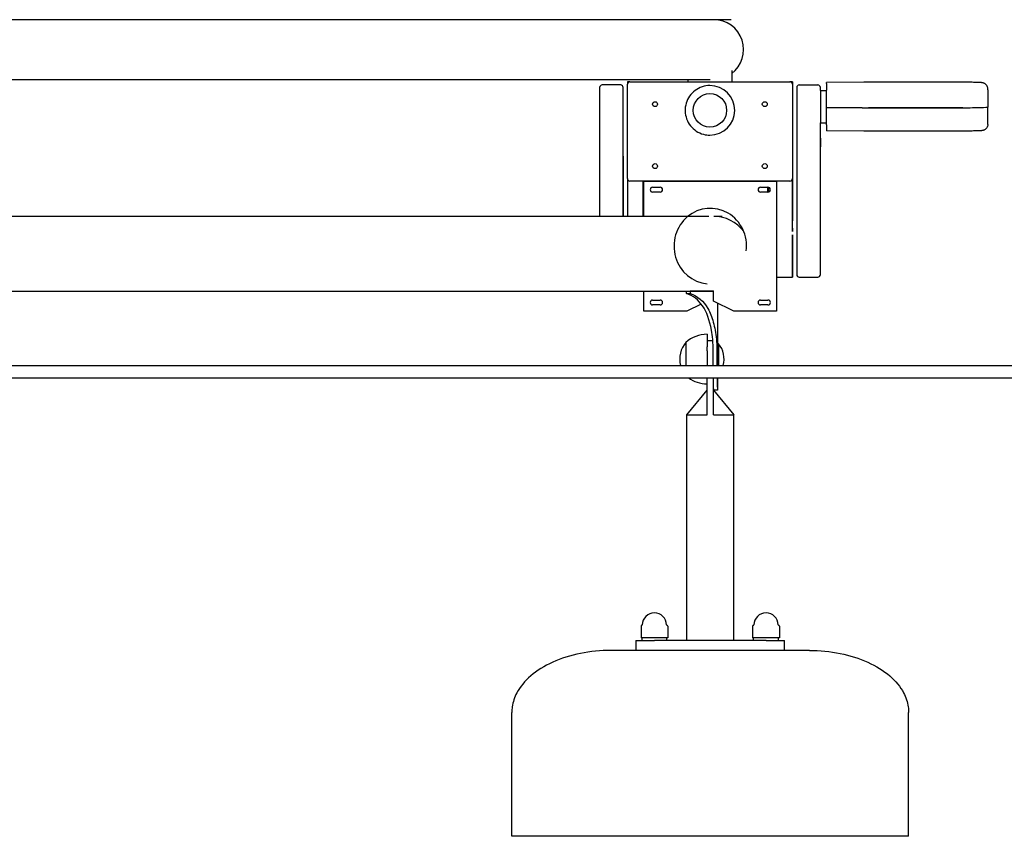
# Model space of a CAD drawing. Units: millimetres. Extents: x 14540 to 20780, y -776 to 8659.
# Drawn here: x 18008 to 18802, y 7457 to 8116 of the extents above; entities that cross this region are included whole.
import ezdxf

# ---------------------------------------------------------------- set-up
doc = ezdxf.new("R2010")
doc.units = ezdxf.units.MM
doc.header["$LTSCALE"] = 50
doc.layers.add('Dimension (ISO)', color=161, linetype='Continuous', lineweight=18)
doc.layers.add('Visible (ISO)', color=7, linetype='Continuous', lineweight=30)
doc.styles.add('Label Text (ISO)', font='tahoma.ttf')
doc.dimstyles.new('Default (ISO)', dxfattribs={"dimscale": 50, "dimtxt": 3.5, "dimasz": 2.5, "dimexe": 1, "dimexo": 0.5, "dimgap": 0.762, "dimtad": 1, "dimtoh": 1, "dimrnd": 1e-08, "dimtxsty": 'Label Text (ISO)', "dimcen": 0.09, "dimdle": 10, "dimclrd": 256, "dimclre": 256, "dimclrt": 256, "dimadec": 0, "dimazin": 2, "dimtfac": 0.714286, "dimtmove": 0, "dimatfit": 3, "dimfxl": 0, "dimtolj": 1, "dimtzin": 0, "dimlwd": -1, "dimlwe": -1, "dimarcsym": 0})

# ---------------------------------------------------------------- blocks, each defined once
blk = doc.blocks.new('*D8')
at = {"layer": 'Defpoints', "color": 0}
for p in [(18637.3, 8392.09), (17659.8, 7837.14), (19249.25, 7837.14)]:
    blk.add_point(p, dxfattribs=at)
at = {"layer": 'Dimension (ISO)'}
for p, q in [((18662.3, 8392.09), (19299.25, 8392.09)), ((19249.25, 8242.09), (19249.25, 7987.14))]:
    blk.add_line(p, q, dxfattribs=at)
for points in [[(19224.25, 8242.09), (19274.25, 8242.09), (19249.25, 8392.09)], [(19224.25, 7987.14), (19274.25, 7987.14), (19249.25, 7837.14)]]:
    blk.add_solid(points, dxfattribs=at)
at = {"layer": 'Dimension (ISO)', "insert": (19006.98, 8114.62), "char_height": 200, "attachment_point": 2, "rotation": 90, "style": 'Label Text (ISO)'}
blk.add_mtext('\\A1;555', dxfattribs=at)

msp = doc.modelspace()

# ---------------------------------------------------------------- linework, layer by layer
at = {"layer": 'Visible (ISO)'}
for p, q in [((18565.925, 8116.093), (17250.044, 8116.093)), ((18581.304, 8116.093), (18565.925, 8116.093)), ((18581.804, 8075.222), (18581.804, 8065.943)), ((17271.197, 8067.793), (18564.322, 8067.793)), ((18546.804, 8065.943), (18546.804, 8067.793)), ((18492.304, 8063.443), (18477.304, 8063.443)), ((18497.754, 7987.943), (18497.754, 8063.943)), ((18499.754, 8065.943), (18497.854, 8065.943)), ((18499.754, 8065.943), (18628.754, 8065.943)), ((18630.754, 8065.943), (18628.754, 8065.943)), ((18630.754, 8065.943), (18630.754, 8065.943)), ((18630.754, 8063.943), (18630.754, 7987.943)), ((18630.754, 8062.943), (18630.754, 8032.443)), ((18636.304, 8063.443), (18651.304, 8063.443)), ((18653.304, 8058.919), (18658.304, 8058.919)), ((18688.383, 8065.603), (18658.304, 8065.33)), ((18658.304, 8064.495), (18658.304, 8065.328)), ((18658.304, 8045.354), (18658.304, 8059.349)), ((18768.301, 8065.619), (18692.098, 8065.619)), ((18788.302, 8059.631), (18788.302, 8060.196)), ((18788.302, 8059.631), (18788.302, 8045.637)), ((18658.304, 8045.354), (18686.899, 8045.095)), ((18658.304, 8031.36), (18658.304, 8045.354)), ((18686.906, 8045.095), (18658.304, 8045.354)), ((18692.097, 8045.072), (18768.3, 8045.072)), ((18768.305, 8045.073), (18692.104, 8045.072)), ((18788.302, 8045.637), (18788.302, 8045.636)), ((18788.302, 8031.642), (18788.302, 8045.636)), ((18653.304, 8032.919), (18658.304, 8032.919)), ((18788.302, 8031.642), (18788.302, 8031.642)), ((18630.754, 8026.443), (18630.754, 7953.943)), ((18688.383, 8026.235), (18658.304, 8026.508)), ((18768.301, 8026.219), (18692.098, 8026.219)), ((18497.854, 7987.318), (18497.854, 7957.443)), ((18630.754, 7945.246), (18630.754, 7987.943)), ((18494.304, 7983.837), (18494.304, 7957.443)), ((18494.304, 7957.443), (18494.304, 7982.718)), ((18628.754, 7985.943), (18499.754, 7985.943)), ((18510.554, 7957.443), (18510.554, 7985.943)), ((18510.554, 7957.443), (18510.554, 7985.943)), ((18511.054, 7985.943), (18618.054, 7985.943)), ((18511.054, 7957.443), (18511.054, 7985.943)), ((18518.054, 7980.943), (18524.054, 7980.943)), ((18605.054, 7980.943), (18611.054, 7980.943)), ((18618.054, 7985.943), (18618.054, 7880.943)), ((18524.054, 7976.943), (18518.054, 7976.943)), ((18611.054, 7976.943), (18605.054, 7976.943)), ((18563.361, 7957.443), (17270.966, 7957.443)), ((18574.054, 7957.443), (18567.304, 7957.443)), ((18630.754, 7947.943), (18630.754, 7945.246)), ((18618.054, 7908.443), (18630.754, 7908.443)), ((18636.304, 7908.443), (18651.304, 7908.443)), ((17858.54, 7897.143), (18567.054, 7897.143)), ((18511.054, 7880.943), (18511.054, 7897.143)), ((18545.413, 7897.139), (18548.341, 7897.139)), ((18545.413, 7895.139), (18545.413, 7897.139)), ((18545.413, 7895.139), (18548.341, 7895.139)), ((18548.341, 7897.139), (18548.341, 7895.139)), ((18562.054, 7897.143), (18562.054, 7897.141)), ((18567.054, 7888.943), (18567.054, 7897.368)), ((18518.054, 7889.943), (18524.054, 7889.943)), ((18524.054, 7885.943), (18518.054, 7885.943)), ((18557.298, 7886.637), (18545.554, 7880.943)), ((18583.554, 7880.943), (18567.054, 7888.943)), ((18570.304, 7887.367), (18570.304, 7854.618)), ((18605.054, 7889.943), (18611.054, 7889.943)), ((18611.054, 7885.943), (18605.054, 7885.943)), ((18545.554, 7880.943), (18511.054, 7880.943)), ((18618.054, 7880.943), (18583.554, 7880.943)), ((18561.904, 7862.293), (18561.904, 7857.293)), ((18544.904, 7855.793), (18544.904, 7837.139)), ((18544.904, 7855.793), (18544.904, 7837.139)), ((18561.904, 7857.293), (18566.593, 7857.293)), ((18561.904, 7849.057), (18561.904, 7852.293)), ((18570.304, 7854.618), (18570.304, 7837.139)), ((18571.206, 7854.618), (18570.304, 7854.618)), ((18571.206, 7854.618), (18571.206, 7837.139)), ((18561.904, 7849.057), (18561.904, 7837.139)), ((18570.304, 7844.484), (18570.277, 7844.484)), ((18570.304, 7849.27), (18570.303, 7849.27)), ((14539.804, 7837.139), (20779.804, 7837.139)), ((18570.304, 7841.146), (18570.277, 7841.146)), ((14539.804, 7827.139), (20779.804, 7827.139)), ((18561.904, 7817.293), (18561.904, 7827.139)), ((18567.104, 7817.293), (18567.104, 7825.584)), ((18567.108, 7817.293), (18567.108, 7825.266)), ((18570.304, 7827.139), (18570.304, 7817.146)), ((18545.504, 7797.293), (18561.904, 7817.293)), ((18561.904, 7797.293), (18561.904, 7817.293)), ((18567.104, 7797.293), (18567.104, 7817.293)), ((18567.108, 7817.051), (18567.108, 7817.293)), ((18567.108, 7817.293), (18583.508, 7797.293)), ((18570.304, 7817.143), (18567.304, 7817.143)), ((18545.504, 7797.293), (18561.904, 7797.293)), ((18545.504, 7615.293), (18545.504, 7797.293)), ((18567.104, 7797.293), (18583.503, 7797.293)), ((18583.503, 7797.293), (18583.508, 7797.293)), ((18583.508, 7615.293), (18583.508, 7797.293)), ((18508.708, 7626.893), (18508.708, 7617.293)), ((18530.308, 7626.893), (18530.308, 7617.293)), ((18598.708, 7626.893), (18598.708, 7617.293)), ((18620.308, 7626.893), (18620.308, 7617.293)), ((18504.504, 7615.293), (18519.504, 7615.293)), ((18504.504, 7615.293), (18504.504, 7607.293)), ((18530.308, 7617.293), (18508.708, 7617.293)), ((18509.508, 7615.293), (18509.508, 7617.293)), ((18609.504, 7615.293), (18519.504, 7615.293)), ((18529.508, 7615.293), (18529.508, 7617.293)), ((18620.308, 7617.293), (18598.708, 7617.293)), ((18599.508, 7615.293), (18599.508, 7617.293)), ((18609.504, 7615.293), (18624.504, 7615.293)), ((18619.508, 7615.293), (18619.508, 7617.293)), ((18624.504, 7607.293), (18624.504, 7615.293)), ((18644.508, 7607.293), (18484.508, 7607.293)), ((18404.508, 7457.293), (18404.508, 7557.293)), ((18724.508, 7457.293), (18724.508, 7557.293)), ((18724.508, 7457.293), (18404.508, 7457.293))]:
    msp.add_line(p, q, dxfattribs=at)
for centre, radius in [((18564.254, 8042.943), 13.5), ((18564.254, 8042.943), 13.5), ((18520.004, 8047.943), 2), ((18608.504, 8047.943), 2), ((18520.004, 7997.943), 2), ((18608.504, 7997.943), 2)]:
    msp.add_circle(centre, radius, dxfattribs=at)
for centre, radius, start, end in [((18567.304, 8091.943), 24.15, 306.899485, 90), ((18477.304, 8061.443), 2, 90, 180), ((18492.304, 8061.443), 2, 0, 90), ((18499.754, 8063.943), 2, 90, 180), ((18564.254, 8042.943), 20, 270, 90), ((18628.754, 8063.943), 2, 0, 90), ((18636.304, 8061.443), 2, 90, 180), ((18651.304, 8061.443), 2, 0, 90), ((18499.754, 7987.943), 2, 180, 270), ((18628.754, 7987.943), 2, 270, 0), ((18518.054, 7978.943), 2, 90, 270), ((18524.054, 7978.943), 2, 270, 90), ((18605.054, 7978.943), 2, 90, 270), ((18611.054, 7978.943), 2, 270, 90), ((18567.304, 7927.293), 30.15, 36.553116, 90), ((18630.754, 7945.246), 5, 270, 270), ((18636.304, 7910.443), 2, 180, 270), ((18651.304, 7910.443), 2, 270, 0), ((18518.054, 7887.943), 2, 90, 270), ((18524.054, 7887.943), 2, 270, 90), ((18605.054, 7887.943), 2, 90, 270), ((18611.054, 7887.943), 2, 270, 90), ((18561.904, 7836.812), 25.481, 90, 131.849003), ((18560.629, 7842.293), 20.725, 139.353726, 194.398974), ((18556.484, 7842.293), 19.2, 344.4295, 39.935668), ((18561.904, 7847.774), 25.481, 234.077088, 270), ((18519.508, 7627.785), 9.808, 0.599453, 179.400547), ((18609.508, 7627.785), 9.808, 0.599453, 179.400547), ((18509.208, 7626.893), 0.5, 90.417059, 180), ((18509.201, 7627.893), 0.5, 270.417059, 359.400547), ((18529.816, 7627.893), 0.5, 180.599453, 269.582941), ((18529.808, 7626.893), 0.5, 0, 89.582941), ((18599.208, 7626.893), 0.5, 90.417059, 180), ((18599.201, 7627.893), 0.5, 270.417059, 359.400547), ((18619.816, 7627.893), 0.5, 180.599453, 269.582941), ((18619.808, 7626.893), 0.5, 0, 89.582941)]:
    msp.add_arc(centre, radius, start, end, dxfattribs=at)
for centre, major_axis, ratio, start_param, end_param in [((18475.304, 7985.943), (0, 75.5), 0.00001, 0.000515, 1.9581677), ((18494.304, 7985.943), (0, 75.5), 0.00001, 4.3247044, 6.2821224), ((18497.854, 8062.943), (0, 3), 0.00001, 0.0344183, 1.0205343), ((18630.754, 8062.943), (0, 3), 0.00001, 0.000341, 1.2310271), ((18634.304, 7985.943), (0, 75.5), 0.00001, 6.2827881, 9.4243808), ((18653.304, 7985.943), (0, 75.5), 0.00001, 6.0225953, 6.2818465), ((18653.304, 8045.919), (0, -13), 0.00001, 3.1329496, 6.2745422), ((18658.304, 8060.33), (0, 5), 0.00001, 0.0003102, 0.0299596), ((18658.304, 8059.497), (0, -5), 0.00001, 3.1711363, 4.7420346), ((18692.099, 8045.552), (17, 0), 0.0282238, 4.4014871, 4.7122698), ((18692.102, 8045.552), (-17, 0), 0.0282238, 1.2601322, 1.5709148), ((18768.302, 8045.636), (20, 0), 0.0282238, 4.7122698, 6.283185), ((18768.302, 8045.637), (20, 0), 0.0282238, 4.7125075, 6.283185), ((18653.304, 7985.943), (0, -75.5), 0.00001, 0, 2.2423461), ((18658.304, 8031.508), (0, -5), 0.00001, 4.7420393, 6.2844561), ((18653.304, 8016.93), (0, -3.5), 0.00001, 3.1165874, 6.25818), ((18494.304, 7985.943), (0, 20), 0.00001, 6.2824306, 8.0159025), ((18630.754, 7985.943), (0, 18.5), 0.00001, 6.2821464, 9.4237391), ((18510.554, 7985.943), (0, -18.5), 0.00001, 4.712389, 6.2832603), ((18610.554, 7985.943), (0, 19.135), 0.00001, 1.8351731, 2.0604883), ((18611.354, 7985.943), (0, 16.998), 0.00001, 1.8707535, 2.1271989), ((18611.354, 7985.943), (0, 18.013), 0.00001, 1.8533797, 2.0925365), ((18611.354, 7985.943), (0, 19.135), 0.00001, 1.8363987, 2.0591485), ((18564.554, 7933.443), (0, -30.5), 0.9590164, 1.4409809, 6.1976108), ((18618.054, 7985.943), (0, -77.5), 0.00001, 5.3083914, 6.2831853), ((18630.754, 7985.943), (0, -77.5), 0.00001, 5.3083914, 7.2579792)]:
    msp.add_ellipse(centre, major_axis=major_axis, ratio=ratio, start_param=start_param, end_param=end_param, dxfattribs=at)
for points, knots in [([(18564.254, 8062.943), (18562.12, 8062.943), (18559.987, 8062.599), (18555.937, 8061.256), (18554.021, 8060.259), (18550.599, 8057.711), (18549.093, 8056.161), (18546.646, 8052.666), (18545.705, 8050.721), (18544.482, 8046.633), (18544.2, 8044.491), (18544.324, 8040.226), (18544.731, 8038.104), (18546.191, 8034.095), (18547.244, 8032.209), (18549.891, 8028.862), (18551.484, 8027.403), (18555.049, 8025.059), (18557.02, 8024.175), (18560.766, 8023.172), (18562.51, 8022.943), (18564.254, 8022.943)], [1.5707963, 1.5707963, 1.5707963, 1.5707963, 1.8907963, 1.8907963, 2.2107963, 2.2107963, 2.5307963, 2.5307963, 2.8507963, 2.8507963, 3.1707963, 3.1707963, 3.4907963, 3.4907963, 3.8107963, 3.8107963, 4.1307963, 4.1307963, 4.4507963, 4.4507963, 4.712389, 4.712389, 4.712389, 4.712389]), ([(18692.098, 8065.619), (18691.846, 8065.619), (18691.595, 8065.619), (18691.093, 8065.618), (18690.842, 8065.617), (18690.343, 8065.615), (18690.094, 8065.614), (18689.599, 8065.612), (18689.353, 8065.61), (18688.865, 8065.607), (18688.623, 8065.605), (18688.383, 8065.603)], [6.28318531, 6.28318531, 6.28318531, 6.28318531, 6.34534184, 6.34534184, 6.40749838, 6.40749838, 6.46965491, 6.46965491, 6.53181144, 6.53181144, 6.59396798, 6.59396798, 6.59396798, 6.59396798]), ([(18788.302, 8060.196), (18788.302, 8060.732), (18788.211, 8061.265), (18787.898, 8062.239), (18787.672, 8062.664), (18787.146, 8063.443), (18786.849, 8063.742), (18786.216, 8064.299), (18785.92, 8064.474), (18785.355, 8064.783), (18785.131, 8064.868), (18784.735, 8065.011), (18784.582, 8065.053), (18784.26, 8065.135), (18784.121, 8065.162), (18783.701, 8065.237), (18783.491, 8065.26), (18782.643, 8065.347), (18781.943, 8065.386), (18780.113, 8065.464), (18779.011, 8065.498), (18776.505, 8065.554), (18775.102, 8065.576), (18772.126, 8065.608), (18770.553, 8065.617), (18768.746, 8065.619), (18768.523, 8065.619), (18768.301, 8065.619)], [4.7122705, 4.7122705, 4.7122705, 4.7122705, 4.7213342, 4.7213342, 4.7313221, 4.7313221, 4.7443911, 4.7443911, 4.763815, 4.763815, 4.7905676, 4.7905676, 4.8220428, 4.8220428, 4.8689514, 4.8689514, 4.9823122, 4.9823122, 5.2964951, 5.2964951, 5.6106781, 5.6106781, 5.9248611, 5.9248611, 6.239044, 6.239044, 6.2831853, 6.2831853, 6.2831853, 6.2831853]), ([(18788.302, 8031.642), (18788.302, 8031.105), (18788.211, 8030.572), (18787.898, 8029.599), (18787.671, 8029.173), (18787.146, 8028.395), (18786.849, 8028.096), (18786.216, 8027.539), (18785.92, 8027.363), (18785.355, 8027.055), (18785.131, 8026.969), (18784.735, 8026.827), (18784.582, 8026.785), (18784.26, 8026.702), (18784.121, 8026.676), (18783.701, 8026.601), (18783.491, 8026.578), (18782.642, 8026.491), (18781.943, 8026.452), (18780.113, 8026.374), (18779.011, 8026.34), (18776.504, 8026.284), (18775.102, 8026.261), (18772.126, 8026.23), (18770.553, 8026.221), (18768.746, 8026.219), (18768.523, 8026.219), (18768.301, 8026.219)], [4.7122701, 4.7122701, 4.7122701, 4.7122701, 4.7213339, 4.7213339, 4.7313218, 4.7313218, 4.744391, 4.744391, 4.7638151, 4.7638151, 4.790568, 4.790568, 4.8220434, 4.8220434, 4.868953, 4.868953, 4.9823193, 4.9823193, 5.2965024, 5.2965024, 5.6106854, 5.6106854, 5.9248685, 5.9248685, 6.2390515, 6.2390515, 6.2831853, 6.2831853, 6.2831853, 6.2831853]), ([(18692.098, 8026.219), (18691.846, 8026.219), (18691.595, 8026.219), (18691.093, 8026.22), (18690.842, 8026.221), (18690.343, 8026.222), (18690.094, 8026.223), (18689.599, 8026.226), (18689.353, 8026.228), (18688.865, 8026.231), (18688.623, 8026.233), (18688.383, 8026.235)], [6.28318531, 6.28318531, 6.28318531, 6.28318531, 6.34534184, 6.34534184, 6.40749838, 6.40749838, 6.46965491, 6.46965491, 6.53181144, 6.53181144, 6.59396798, 6.59396798, 6.59396798, 6.59396798]), ([(18545.413, 7897.139), (18552.682, 7897.14), (18558.157, 7897.14), (18564.692, 7897.141), (18566.439, 7897.142), (18567.054, 7897.142)], [0, 0, 0, 0, 9.9879937, 9.9879937, 17.8497233, 17.8497233, 17.8497233, 17.8497233]), ([(18566.513, 7858.209), (18566.237, 7860.837), (18565.899, 7863.253), (18564.031, 7873.7), (18561.674, 7880.253), (18554.999, 7890.131), (18550.701, 7893.45), (18545.413, 7895.139)], [0, 0, 0, 0, 2.1312356, 2.1312356, 9.5852852, 9.5852852, 17.0099902, 17.0099902, 17.0099902, 17.0099902]), ([(18548.341, 7895.139), (18554.406, 7893.209), (18559.171, 7889.148), (18564.431, 7879.9), (18565.869, 7876.29), (18567.57, 7870.096), (18568.061, 7867.9), (18568.894, 7863.253), (18569.234, 7860.837), (18569.51, 7858.209)], [0, 0, 0, 0, 8.3541477, 8.3541477, 12.5416842, 12.5416842, 14.6396848, 14.6396848, 16.7364771, 16.7364771, 16.7364771, 16.7364771]), ([(18561.904, 7857.293), (18561.904, 7857.293), (18561.904, 7857.262), (18561.904, 7857.13), (18561.904, 7857.028), (18561.904, 7856.789), (18561.904, 7856.632), (18561.904, 7856.257), (18561.904, 7856.039), (18561.904, 7855.602), (18561.904, 7855.342), (18561.904, 7854.783), (18561.904, 7854.484), (18561.904, 7853.915), (18561.904, 7853.593), (18561.904, 7852.936), (18561.904, 7852.6), (18561.904, 7852.293)], [2.24577909, 2.24577909, 2.24577909, 2.24577909, 2.34024691, 2.34024691, 2.43471474, 2.43471474, 2.52811535, 2.52811535, 2.62151596, 2.62151596, 2.71418069, 2.71418069, 2.80684541, 2.80684541, 2.89906254, 2.89906254, 2.99127968, 2.99127968, 2.99127968, 2.99127968]), ([(18566.95, 7840.744), (18566.946, 7843.282), (18566.929, 7845.772), (18566.865, 7850.349), (18566.819, 7852.399), (18566.711, 7855.373), (18566.64, 7856.993), (18566.513, 7858.209)], [0, 0, 0, 0, 0.7626612, 0.7626612, 1.5126179, 1.5126179, 2.0553159, 2.0553159, 2.0553159, 2.0553159]), ([(18569.51, 7858.209), (18569.644, 7856.937), (18569.716, 7855.214), (18569.821, 7852.252), (18569.864, 7850.293), (18569.928, 7845.813), (18569.945, 7843.304), (18569.949, 7840.744)], [0, 0, 0, 0, 1.0332917, 1.0332917, 2.3630787, 2.3630787, 3.794173, 3.794173, 3.794173, 3.794173]), ([(18567.304, 7817.143), (18567.304, 7817.143), (18567.304, 7817.143), (18567.301, 7817.165), (18567.281, 7817.824), (18567.214, 7820.364), (18567.168, 7822.24), (18567.115, 7824.902), (18567.109, 7825.208), (18567.104, 7825.521)], [3.7916415, 3.7916415, 3.7916415, 3.7916415, 3.8081288, 3.8081288, 4.7836226, 4.7836226, 5.7763079, 5.7763079, 5.9020597, 5.9020597, 5.9020597, 5.9020597]), ([(18570.074, 7827.139), (18570.093, 7826.038), (18570.112, 7825.005), (18570.176, 7821.859), (18570.22, 7820.126), (18570.284, 7817.736), (18570.303, 7817.125), (18570.304, 7817.143), (18570.304, 7817.144), (18570.304, 7817.146)], [1.4729093, 1.4729093, 1.4729093, 1.4729093, 1.8874374, 1.8874374, 2.8400624, 2.8400624, 3.8117326, 3.8117326, 3.8387204, 3.8387204, 3.8387204, 3.8387204]), ([(18484.508, 7607.293), (18476.131, 7607.293), (18467.755, 7606.464), (18451.82, 7603.228), (18444.263, 7600.821), (18430.708, 7594.666), (18424.711, 7590.918), (18414.963, 7582.532), (18411.169, 7577.915), (18406.642, 7569.393), (18405.38, 7565.599), (18404.615, 7560.278), (18404.508, 7558.785), (18404.508, 7557.293)], [-1.5707963, -1.5707963, -1.5707963, -1.5707963, -1.2566371, -1.2566371, -0.9424778, -0.9424778, -0.6283185, -0.6283185, -0.3205252, -0.3205252, -0.0895542, -0.0895542, 0, 0, 0, 0]), ([(18644.508, 7607.293), (18652.886, 7607.293), (18661.262, 7606.464), (18677.197, 7603.228), (18684.754, 7600.821), (18698.309, 7594.666), (18704.306, 7590.918), (18714.054, 7582.532), (18717.848, 7577.915), (18722.375, 7569.393), (18723.637, 7565.599), (18724.401, 7560.278), (18724.508, 7558.785), (18724.508, 7557.293)], [-1.5707963, -1.5707963, -1.5707963, -1.5707963, -1.2566371, -1.2566371, -0.9424778, -0.9424778, -0.6283185, -0.6283185, -0.3205252, -0.3205252, -0.0895542, -0.0895542, 0, 0, 0, 0])]:
    msp.add_open_spline(points, degree=3, knots=knots, dxfattribs=at)
for points in [[(18567.054, 7897.141), (18563.58, 7897.141), (18557.329, 7897.14), (18548.341, 7897.139)], [(18566.963, 7837.139), (18566.956, 7838.326), (18566.952, 7839.53), (18566.95, 7840.744)], [(18569.949, 7840.744), (18569.951, 7839.53), (18569.955, 7838.325), (18569.962, 7837.139)], [(18570.294, 7838.768), (18570.294, 7838.985), (18570.293, 7839.219), (18570.292, 7839.468)], [(18567.102, 7825.584), (18567.093, 7826.086), (18567.084, 7826.605), (18567.075, 7827.139)]]:
    msp.add_open_spline(points, degree=3, dxfattribs=at)

# ---------------------------------------------------------------- dimensions: what is measured, and where the dimension line sits
at = {"layer": 'Dimension (ISO)'}
dim = msp.add_linear_dim(base=(19249.246, 7837.139), p1=(18637.304, 8392.093), p2=(17659.804, 7837.139), angle=90, dimstyle='Default (ISO)', override={"dimtxt": 4, "dimasz": 3, "dimtoh": 0, "dimdec": 0, "dimse2": 1, "dimtp": 0, "dimtm": 0, "dimtdec": 2, "dimtofl": 0, "dimatfit": 1}, dxfattribs=at)
dim.commit()
dim.dimension.update_dxf_attribs({"geometry": '*D8', "text_midpoint": (19249.246, 8114.616), "dimtype": 160})

doc.saveas('drawing.dxf')
